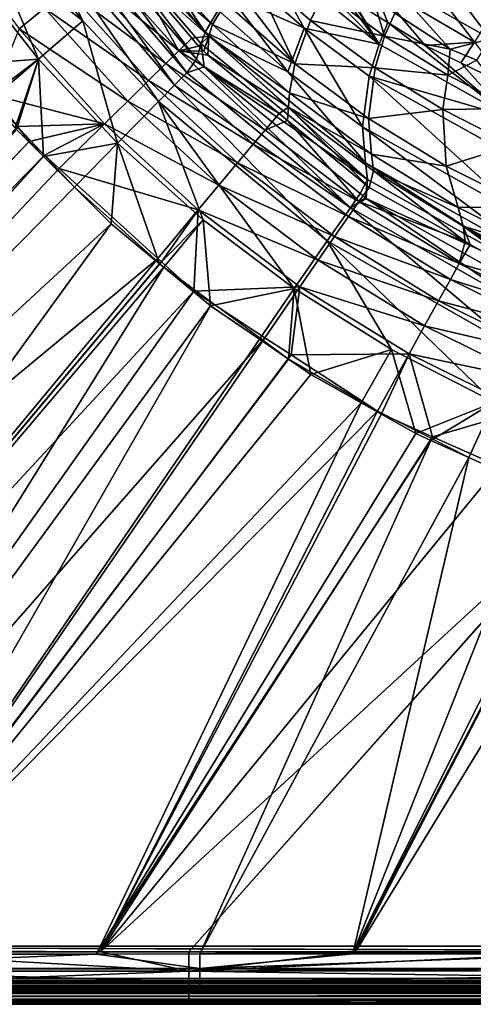
# Model space of a CAD drawing. Extents: x -1 to 160, y 0 to 70.
# Drawn here: x 14 to 21, y 0 to 15 of the extents above; entities that cross this region are included whole.
import ezdxf

# ---------------------------------------------------------------- set-up
doc = ezdxf.new("R2010")
doc.units = 0
doc.layers.get('0').update_dxf_attribs({"linetype": 'CONTINUOUS'})
doc.layers.add('PORCELANA', color=60, linetype='CONTINUOUS')

msp = doc.modelspace()

# ---------------------------------------------------------------- linework, layer by layer
at = {"color": 4}
for points in [[(22.06, 7.993, 0.181), (20.988, 8.475, 0.181), (19.572, 9.191, 0.181), (18.197, 9.998, 0.181), (16.266, 11.421, 0.181), (14.881, 12.662, 0.181), (13.594, 14.021, 0.181), (12.786, 14.988, 0.181), (12.024, 16.091, 0.181), (11.405, 17.066, 0.181), (10.635, 18.44, 0.181), (9.373, 21.592, 0.181), (8.745, 23.973, 0.181), (8.458, 25.863, 0.181), (8.169, 29.453, 0.181), (8.091, 30.428, 0.181), (7.969, 35, 0.181), (8.125, 39.576, 0.181), (8.458, 44.137, 0.181)], [(22.06, 7.993, 37.681), (20.988, 8.475, 37.681), (19.572, 9.191, 37.681), (18.197, 9.998, 37.681), (16.266, 11.421, 37.681), (14.881, 12.662, 37.681), (13.594, 14.021, 37.681), (12.786, 14.988, 37.681), (12.024, 16.091, 37.681), (11.405, 17.066, 37.681), (10.635, 18.44, 37.681), (9.373, 21.592, 37.681), (8.745, 23.973, 37.681), (8.458, 25.863, 37.681), (8.169, 29.453, 37.681), (8.091, 30.428, 37.681), (7.969, 35, 37.681), (8.125, 39.576, 37.681), (8.458, 44.137, 37.681)]]:
    msp.add_polyline3d(points, dxfattribs=at)
at = {"layer": 'PORCELANA'}
for points in [[(15.221, 17.568, 23.28), (16.903, 15.067, 30.244), (14.814, 17.499, 30.361), (15.221, 17.568, 23.28)], [(17.107, 15.404, 23.17), (16.903, 15.067, 30.244), (15.221, 17.568, 23.28), (17.107, 15.404, 23.17)], [(14.683, 17.407, 33.919), (16.77, 14.645, 37.078), (14.66, 17.106, 37.059), (14.683, 17.407, 33.919)], [(14.814, 17.499, 30.361), (16.903, 15.067, 30.244), (14.683, 17.407, 33.919), (14.814, 17.499, 30.361)], [(16.903, 15.067, 30.244), (16.845, 14.884, 33.784), (14.683, 17.407, 33.919), (16.903, 15.067, 30.244)], [(14.683, 17.407, 33.919), (16.845, 14.884, 33.784), (16.77, 14.645, 37.078), (14.683, 17.407, 33.919)], [(14.459, 16.959, 38.027), (14.66, 17.106, 37.059), (16.62, 14.437, 38.041), (14.459, 16.959, 38.027)], [(14.66, 17.106, 37.059), (16.77, 14.645, 37.078), (16.62, 14.437, 38.041), (14.66, 17.106, 37.059)], [(14.242, 16.801, 38.489), (14.459, 16.959, 38.027), (16.432, 14.245, 38.499), (14.242, 16.801, 38.489)], [(14.459, 16.959, 38.027), (16.62, 14.437, 38.041), (16.432, 14.245, 38.499), (14.459, 16.959, 38.027)], [(14.242, 16.801, 38.489), (15.011, 15.24, 38.9), (13.952, 16.591, 38.898), (14.242, 16.801, 38.489)], [(16.432, 14.245, 38.499), (16.181, 13.99, 38.905), (14.242, 16.801, 38.489), (16.432, 14.245, 38.499)], [(14.242, 16.801, 38.489), (16.181, 13.99, 38.905), (15.011, 15.24, 38.9), (14.242, 16.801, 38.489)], [(14.416, 15.435, 39.378), (12.846, 16.724, 39.629), (14.026, 15.117, 39.629), (14.416, 15.435, 39.378)], [(13.952, 16.591, 38.898), (15.011, 15.24, 38.9), (13.603, 16.339, 39.23), (13.952, 16.591, 38.898)], [(13.603, 16.339, 39.23), (14.324, 14.649, 39.469), (13.216, 16.06, 39.469), (13.603, 16.339, 39.23)], [(15.011, 15.24, 38.9), (14.324, 14.649, 39.469), (13.603, 16.339, 39.23), (15.011, 15.24, 38.9)], [(15.834, 16.208, 33.892), (17.021, 15.186, 30.305), (15.93, 16.349, 30.358), (15.834, 16.208, 33.892)], [(17.021, 15.186, 30.305), (17.222, 15.521, 23.262), (15.93, 16.349, 30.358), (17.021, 15.186, 30.305)], [(17.49, 15.957, 16.061), (17.768, 16.351, 12.52), (18.436, 15.128, 16.038), (17.49, 15.957, 16.061)], [(17.768, 16.351, 12.52), (18.024, 16.476, 10.84), (19.598, 14.881, 12.499), (17.768, 16.351, 12.52)], [(18.436, 15.128, 16.038), (17.768, 16.351, 12.52), (19.598, 14.881, 12.499), (18.436, 15.128, 16.038)], [(19.598, 14.881, 12.499), (18.024, 16.476, 10.84), (19.012, 15.682, 10.625), (19.598, 14.881, 12.499)], [(19.95, 16.393, 7.298), (21.076, 14.909, 8.682), (19.478, 15.849, 8.971), (19.95, 16.393, 7.298)], [(20.232, 16.403, 7.408), (19.769, 15.843, 9.07), (21.326, 14.963, 8.781), (20.232, 16.403, 7.408)], [(21.436, 15.506, 7.085), (21.076, 14.909, 8.682), (19.95, 16.393, 7.298), (21.436, 15.506, 7.085)], [(20.232, 16.403, 7.408), (21.326, 14.963, 8.781), (21.678, 15.574, 7.195), (20.232, 16.403, 7.408)], [(15.834, 16.208, 33.892), (15.791, 16.047, 37.099), (16.963, 15.002, 33.832), (15.834, 16.208, 33.892)], [(16.963, 15.002, 33.832), (17.021, 15.186, 30.305), (15.834, 16.208, 33.892), (16.963, 15.002, 33.832)], [(14.324, 14.649, 39.469), (13.144, 14.56, 39.657), (13.216, 16.06, 39.469), (14.324, 14.649, 39.469)], [(15.06, 15.961, 38.599), (16.498, 14.777, 38.122), (15.279, 16.14, 38.113), (15.06, 15.961, 38.599)], [(16.498, 14.777, 38.122), (15.791, 16.047, 37.099), (15.279, 16.14, 38.113), (16.498, 14.777, 38.122)], [(16.963, 15.002, 33.832), (15.791, 16.047, 37.099), (16.698, 14.973, 37.108), (16.963, 15.002, 33.832)], [(16.498, 14.777, 38.122), (16.698, 14.973, 37.108), (15.791, 16.047, 37.099), (16.498, 14.777, 38.122)], [(17.599, 16.068, 16.189), (17.385, 15.76, 19.724), (18.292, 14.575, 23.233), (17.599, 16.068, 16.189)], [(18.292, 14.575, 23.233), (18.536, 15.247, 16.166), (17.599, 16.068, 16.189), (18.292, 14.575, 23.233)], [(18.75, 15.691, 12.646), (17.599, 16.068, 16.189), (18.536, 15.247, 16.166), (18.75, 15.691, 12.646)], [(14.767, 15.722, 39.029), (16.296, 14.578, 38.605), (15.06, 15.961, 38.599), (14.767, 15.722, 39.029)], [(16.296, 14.578, 38.605), (16.498, 14.777, 38.122), (15.06, 15.961, 38.599), (16.296, 14.578, 38.605)], [(17.272, 15.646, 19.614), (17.49, 15.957, 16.061), (18.436, 15.128, 16.038), (17.272, 15.646, 19.614)], [(16.027, 14.314, 39.033), (14.767, 15.722, 39.029), (14.416, 15.435, 39.378), (16.027, 14.314, 39.033)], [(16.027, 14.314, 39.033), (16.296, 14.578, 38.605), (14.767, 15.722, 39.029), (16.027, 14.314, 39.033)], [(18.292, 14.575, 23.233), (17.385, 15.76, 19.724), (17.222, 15.521, 23.262), (18.292, 14.575, 23.233)], [(19.478, 15.849, 8.971), (19.735, 15.216, 10.462), (19.194, 15.553, 10.585), (19.478, 15.849, 8.971)], [(21.076, 14.909, 8.682), (20.315, 14.856, 10.331), (19.478, 15.849, 8.971), (21.076, 14.909, 8.682)], [(19.478, 15.849, 8.971), (20.315, 14.856, 10.331), (19.735, 15.216, 10.462), (19.478, 15.849, 8.971)], [(19.769, 15.843, 9.07), (19.841, 15.359, 10.673), (20.698, 14.801, 10.481), (19.769, 15.843, 9.07)], [(19.769, 15.843, 9.07), (20.698, 14.801, 10.481), (21.326, 14.963, 8.781), (19.769, 15.843, 9.07)], [(17.272, 15.646, 19.614), (18.186, 14.45, 23.141), (17.107, 15.404, 23.17), (17.272, 15.646, 19.614)], [(18.436, 15.128, 16.038), (18.186, 14.45, 23.141), (17.272, 15.646, 19.614), (18.436, 15.128, 16.038)], [(18.75, 15.691, 12.646), (18.536, 15.247, 16.166), (19.685, 15.002, 12.646), (18.75, 15.691, 12.646)], [(19.685, 15.002, 12.646), (19.51, 15.575, 10.747), (18.75, 15.691, 12.646), (19.685, 15.002, 12.646)], [(19.012, 15.682, 10.625), (19.173, 15.567, 10.589), (19.598, 14.881, 12.499), (19.012, 15.682, 10.625)], [(19.598, 14.881, 12.499), (19.173, 15.567, 10.589), (19.194, 15.553, 10.585), (19.598, 14.881, 12.499)], [(19.685, 15.002, 12.646), (19.841, 15.359, 10.673), (19.51, 15.575, 10.747), (19.685, 15.002, 12.646)], [(15.705, 13.996, 39.38), (14.416, 15.435, 39.378), (14.026, 15.117, 39.629), (15.705, 13.996, 39.38)], [(16.027, 14.314, 39.033), (14.416, 15.435, 39.378), (15.705, 13.996, 39.38), (16.027, 14.314, 39.033)], [(17.021, 15.186, 30.305), (18.292, 14.575, 23.233), (17.222, 15.521, 23.262), (17.021, 15.186, 30.305)], [(19.598, 14.881, 12.499), (19.194, 15.553, 10.585), (19.735, 15.216, 10.462), (19.598, 14.881, 12.499)], [(18.186, 14.45, 23.141), (16.903, 15.067, 30.244), (17.107, 15.404, 23.17), (18.186, 14.45, 23.141)], [(19.685, 15.002, 12.646), (20.698, 14.801, 10.481), (19.841, 15.359, 10.673), (19.685, 15.002, 12.646)], [(15.348, 13.644, 39.63), (14.026, 15.117, 39.629), (13.606, 14.096, 39.827), (15.348, 13.644, 39.63)], [(15.705, 13.996, 39.38), (14.026, 15.117, 39.629), (15.348, 13.644, 39.63), (15.705, 13.996, 39.38)], [(15.011, 15.24, 38.9), (15.548, 13.343, 39.471), (14.324, 14.649, 39.469), (15.011, 15.24, 38.9)], [(16.181, 13.99, 38.905), (15.548, 13.343, 39.471), (15.011, 15.24, 38.9), (16.181, 13.99, 38.905)], [(16.963, 15.002, 33.832), (18.21, 14.125, 30.267), (17.021, 15.186, 30.305), (16.963, 15.002, 33.832)], [(18.21, 14.125, 30.267), (18.292, 14.575, 23.233), (17.021, 15.186, 30.305), (18.21, 14.125, 30.267)], [(18.436, 15.128, 16.038), (19.34, 13.596, 23.13), (18.186, 14.45, 23.141), (18.436, 15.128, 16.038)], [(18.292, 14.575, 23.233), (19.536, 14.51, 16.164), (18.536, 15.247, 16.166), (18.292, 14.575, 23.233)], [(19.445, 14.384, 16.035), (19.34, 13.596, 23.13), (18.436, 15.128, 16.038), (19.445, 14.384, 16.035)], [(18.436, 15.128, 16.038), (19.598, 14.881, 12.499), (19.445, 14.384, 16.035), (18.436, 15.128, 16.038)], [(19.685, 15.002, 12.646), (18.536, 15.247, 16.166), (19.536, 14.51, 16.164), (19.685, 15.002, 12.646)], [(19.598, 14.881, 12.499), (19.735, 15.216, 10.462), (21.615, 13.751, 12.561), (19.598, 14.881, 12.499)], [(21.615, 13.751, 12.561), (19.735, 15.216, 10.462), (20.315, 14.856, 10.331), (21.615, 13.751, 12.561)], [(16.498, 14.777, 38.122), (16.802, 14.849, 37.109), (16.698, 14.973, 37.108), (16.498, 14.777, 38.122)], [(16.963, 15.002, 33.832), (16.698, 14.973, 37.108), (16.802, 14.849, 37.109), (16.963, 15.002, 33.832)], [(16.802, 14.849, 37.109), (16.885, 14.768, 37.11), (16.963, 15.002, 33.832), (16.802, 14.849, 37.109)], [(16.903, 15.067, 30.244), (19.418, 12.78, 33.706), (16.845, 14.884, 33.784), (16.903, 15.067, 30.244)], [(16.963, 15.002, 33.832), (16.885, 14.768, 37.11), (16.944, 14.71, 37.11), (16.963, 15.002, 33.832)], [(19.388, 13.039, 30.182), (19.418, 12.78, 33.706), (16.903, 15.067, 30.244), (19.388, 13.039, 30.182)], [(18.186, 14.45, 23.141), (19.388, 13.039, 30.182), (16.903, 15.067, 30.244), (18.186, 14.45, 23.141)], [(16.963, 15.002, 33.832), (16.944, 14.71, 37.11), (18.194, 13.901, 33.786), (16.963, 15.002, 33.832)], [(18.194, 13.901, 33.786), (18.21, 14.125, 30.267), (16.963, 15.002, 33.832), (18.194, 13.901, 33.786)], [(19.685, 15.002, 12.646), (19.536, 14.51, 16.164), (20.666, 14.399, 12.668), (19.685, 15.002, 12.646)], [(20.666, 14.399, 12.668), (20.698, 14.801, 10.481), (19.685, 15.002, 12.646), (20.666, 14.399, 12.668)], [(20.698, 14.801, 10.481), (21.115, 14.63, 10.395), (21.326, 14.963, 8.781), (20.698, 14.801, 10.481)], [(16.885, 14.768, 37.11), (16.802, 14.849, 37.109), (16.498, 14.777, 38.122), (16.885, 14.768, 37.11)], [(16.77, 14.645, 37.078), (16.845, 14.884, 33.784), (16.892, 14.527, 37.079), (16.77, 14.645, 37.078)], [(16.892, 14.527, 37.079), (16.845, 14.884, 33.784), (19.418, 12.78, 33.706), (16.892, 14.527, 37.079)], [(19.445, 14.384, 16.035), (19.598, 14.881, 12.499), (21.615, 13.751, 12.561), (19.445, 14.384, 16.035)], [(21.076, 14.909, 8.682), (20.866, 14.589, 10.219), (20.315, 14.856, 10.331), (21.076, 14.909, 8.682)], [(20.315, 14.856, 10.331), (20.866, 14.589, 10.219), (21.615, 13.751, 12.561), (20.315, 14.856, 10.331)], [(20.666, 14.399, 12.668), (21.115, 14.63, 10.395), (20.698, 14.801, 10.481), (20.666, 14.399, 12.668)], [(21.576, 14.245, 10.074), (20.866, 14.589, 10.219), (21.076, 14.909, 8.682), (21.576, 14.245, 10.074)], [(14.324, 14.649, 39.469), (13.555, 14.068, 39.657), (13.144, 14.56, 39.657), (14.324, 14.649, 39.469)], [(13.594, 14.021, 39.657), (13.555, 14.068, 39.657), (14.324, 14.649, 39.469), (13.594, 14.021, 39.657)], [(13.963, 13.58, 39.656), (13.594, 14.021, 39.657), (14.324, 14.649, 39.469), (13.963, 13.58, 39.656)], [(14.324, 14.649, 39.469), (13.983, 13.556, 39.656), (13.963, 13.58, 39.656), (14.324, 14.649, 39.469)], [(14.324, 14.649, 39.469), (14.401, 13.139, 39.657), (13.983, 13.556, 39.656), (14.324, 14.649, 39.469)], [(15.548, 13.343, 39.471), (14.401, 13.139, 39.657), (14.324, 14.649, 39.469), (15.548, 13.343, 39.471)], [(16.296, 14.578, 38.605), (17.833, 13.545, 38.132), (16.498, 14.777, 38.122), (16.296, 14.578, 38.605)], [(17.833, 13.545, 38.132), (18.049, 13.804, 37.121), (16.498, 14.777, 38.122), (17.833, 13.545, 38.132)], [(16.498, 14.777, 38.122), (18.049, 13.804, 37.121), (16.944, 14.71, 37.11), (16.498, 14.777, 38.122)], [(16.498, 14.777, 38.122), (16.944, 14.71, 37.11), (16.885, 14.768, 37.11), (16.498, 14.777, 38.122)], [(18.194, 13.901, 33.786), (16.944, 14.71, 37.11), (18.049, 13.804, 37.121), (18.194, 13.901, 33.786)], [(16.027, 14.314, 39.033), (17.65, 13.328, 38.613), (16.296, 14.578, 38.605), (16.027, 14.314, 39.033)], [(17.65, 13.328, 38.613), (17.833, 13.545, 38.132), (16.296, 14.578, 38.605), (17.65, 13.328, 38.613)], [(16.62, 14.437, 38.041), (16.77, 14.645, 37.078), (16.892, 14.527, 37.079), (16.62, 14.437, 38.041)], [(16.62, 14.437, 38.041), (16.892, 14.527, 37.079), (19.154, 12.345, 38.058), (16.62, 14.437, 38.041)], [(16.892, 14.527, 37.079), (19.418, 12.78, 33.706), (19.307, 12.563, 37.102), (16.892, 14.527, 37.079)], [(19.154, 12.345, 38.058), (16.892, 14.527, 37.079), (19.307, 12.563, 37.102), (19.154, 12.345, 38.058)], [(18.21, 14.125, 30.267), (19.435, 13.729, 23.223), (18.292, 14.575, 23.233), (18.21, 14.125, 30.267)], [(19.435, 13.729, 23.223), (19.536, 14.51, 16.164), (18.292, 14.575, 23.233), (19.435, 13.729, 23.223)], [(19.435, 13.729, 23.223), (20.585, 13.865, 16.181), (19.536, 14.51, 16.164), (19.435, 13.729, 23.223)], [(20.666, 14.399, 12.668), (19.536, 14.51, 16.164), (20.585, 13.865, 16.181), (20.666, 14.399, 12.668)], [(21.682, 13.884, 12.709), (21.115, 14.63, 10.395), (20.666, 14.399, 12.668), (21.682, 13.884, 12.709)], [(21.615, 13.751, 12.561), (20.866, 14.589, 10.219), (21.576, 14.245, 10.074), (21.615, 13.751, 12.561)], [(16.432, 14.245, 38.499), (16.62, 14.437, 38.041), (19.154, 12.345, 38.058), (16.432, 14.245, 38.499)], [(19.34, 13.596, 23.13), (19.388, 13.039, 30.182), (18.186, 14.45, 23.141), (19.34, 13.596, 23.13)], [(19.445, 14.384, 16.035), (21.811, 12.217, 23.161), (19.34, 13.596, 23.13), (19.445, 14.384, 16.035)], [(21.603, 13.179, 16.088), (21.811, 12.217, 23.161), (19.445, 14.384, 16.035), (21.603, 13.179, 16.088)], [(19.445, 14.384, 16.035), (21.615, 13.751, 12.561), (21.603, 13.179, 16.088), (19.445, 14.384, 16.035)], [(20.666, 14.399, 12.668), (20.585, 13.865, 16.181), (21.682, 13.884, 12.709), (20.666, 14.399, 12.668)], [(17.408, 13.04, 39.039), (16.027, 14.314, 39.033), (15.705, 13.996, 39.38), (17.408, 13.04, 39.039)], [(17.408, 13.04, 39.039), (17.65, 13.328, 38.613), (16.027, 14.314, 39.033), (17.408, 13.04, 39.039)], [(18.797, 11.831, 38.915), (16.181, 13.99, 38.905), (16.432, 14.245, 38.499), (18.797, 11.831, 38.915)], [(16.432, 14.245, 38.499), (19.154, 12.345, 38.058), (18.797, 11.831, 38.915), (16.432, 14.245, 38.499)], [(15.348, 13.644, 39.63), (13.606, 14.096, 39.827), (13.997, 13.602, 39.827), (15.348, 13.644, 39.63)], [(18.194, 13.901, 33.786), (19.484, 13.176, 30.243), (18.21, 14.125, 30.267), (18.194, 13.901, 33.786)], [(19.484, 13.176, 30.243), (19.435, 13.729, 23.223), (18.21, 14.125, 30.267), (19.484, 13.176, 30.243)], [(17.118, 12.694, 39.385), (15.705, 13.996, 39.38), (15.348, 13.644, 39.63), (17.118, 12.694, 39.385)], [(16.181, 13.99, 38.905), (16.872, 12.156, 39.474), (15.548, 13.343, 39.471), (16.181, 13.99, 38.905)], [(17.408, 13.04, 39.039), (15.705, 13.996, 39.38), (17.118, 12.694, 39.385), (17.408, 13.04, 39.039)], [(18.797, 11.831, 38.915), (18.286, 11.091, 39.477), (16.181, 13.99, 38.905), (18.797, 11.831, 38.915)], [(18.286, 11.091, 39.477), (16.872, 12.156, 39.474), (16.181, 13.99, 38.905), (18.286, 11.091, 39.477)], [(18.194, 13.901, 33.786), (18.049, 13.804, 37.121), (18.182, 13.695, 37.123), (18.194, 13.901, 33.786)], [(19.446, 12.66, 37.135), (18.194, 13.901, 33.786), (18.182, 13.695, 37.123), (19.446, 12.66, 37.135)], [(19.446, 12.66, 37.135), (19.514, 12.917, 33.755), (18.194, 13.901, 33.786), (19.446, 12.66, 37.135)], [(19.514, 12.917, 33.755), (19.484, 13.176, 30.243), (18.194, 13.901, 33.786), (19.514, 12.917, 33.755)], [(17.833, 13.545, 38.132), (18.182, 13.695, 37.123), (18.049, 13.804, 37.121), (17.833, 13.545, 38.132)], [(20.637, 12.989, 23.23), (20.585, 13.865, 16.181), (19.435, 13.729, 23.223), (20.637, 12.989, 23.23)], [(21.682, 13.884, 12.709), (20.585, 13.865, 16.181), (21.673, 13.316, 16.218), (21.682, 13.884, 12.709)], [(20.637, 12.989, 23.23), (21.673, 13.316, 16.218), (20.585, 13.865, 16.181), (20.637, 12.989, 23.23)], [(2.201, 0.831, 39.992), (14.179, 13.372, 39.826), (13.997, 13.602, 39.827), (2.201, 0.831, 39.992)], [(13.997, 13.602, 39.827), (14.179, 13.372, 39.826), (15.348, 13.644, 39.63), (13.997, 13.602, 39.827)], [(15.348, 13.644, 39.63), (14.179, 13.372, 39.826), (14.415, 13.157, 39.827), (15.348, 13.644, 39.63)], [(15.348, 13.644, 39.63), (14.415, 13.157, 39.827), (14.642, 12.95, 39.827), (15.348, 13.644, 39.63)], [(16.798, 12.311, 39.634), (15.348, 13.644, 39.63), (14.642, 12.95, 39.827), (16.798, 12.311, 39.634)], [(17.118, 12.694, 39.385), (15.348, 13.644, 39.63), (16.798, 12.311, 39.634), (17.118, 12.694, 39.385)], [(19.283, 12.443, 38.142), (18.182, 13.695, 37.123), (17.833, 13.545, 38.132), (19.283, 12.443, 38.142)], [(19.283, 12.443, 38.142), (19.446, 12.66, 37.135), (18.182, 13.695, 37.123), (19.283, 12.443, 38.142)], [(21.811, 12.217, 23.161), (22.146, 11.498, 30.177), (19.34, 13.596, 23.13), (21.811, 12.217, 23.161)], [(19.34, 13.596, 23.13), (22.146, 11.498, 30.177), (19.388, 13.039, 30.182), (19.34, 13.596, 23.13)], [(19.484, 13.176, 30.243), (20.637, 12.989, 23.23), (19.435, 13.729, 23.223), (19.484, 13.176, 30.243)], [(3.216, 0.776, 39.821), (13.983, 13.556, 39.656), (14.401, 13.139, 39.657), (3.216, 0.776, 39.821)], [(17.65, 13.328, 38.613), (19.283, 12.443, 38.142), (17.833, 13.545, 38.132), (17.65, 13.328, 38.613)], [(2.303, 0.808, 39.991), (14.179, 13.372, 39.826), (2.201, 0.831, 39.992), (2.303, 0.808, 39.991)], [(2.303, 0.808, 39.991), (14.415, 13.157, 39.827), (14.179, 13.372, 39.826), (2.303, 0.808, 39.991)], [(15.548, 13.343, 39.471), (14.881, 12.662, 39.658), (14.401, 13.139, 39.657), (15.548, 13.343, 39.471)], [(15.45, 12.095, 39.659), (14.881, 12.662, 39.658), (15.548, 13.343, 39.471), (15.45, 12.095, 39.659)], [(15.548, 13.343, 39.471), (16.199, 11.477, 39.661), (15.45, 12.095, 39.659), (15.548, 13.343, 39.471)], [(16.872, 12.156, 39.474), (16.199, 11.477, 39.661), (15.548, 13.343, 39.471), (16.872, 12.156, 39.474)], [(17.408, 13.04, 39.039), (19.123, 12.21, 38.621), (17.65, 13.328, 38.613), (17.408, 13.04, 39.039)], [(19.123, 12.21, 38.621), (19.283, 12.443, 38.142), (17.65, 13.328, 38.613), (19.123, 12.21, 38.621)], [(21.884, 12.362, 23.255), (21.673, 13.316, 16.218), (20.637, 12.989, 23.23), (21.884, 12.362, 23.255)], [(3.211, 0.808, 39.991), (14.415, 13.157, 39.827), (2.303, 0.808, 39.991), (3.211, 0.808, 39.991)], [(3.211, 0.808, 39.991), (14.642, 12.95, 39.827), (14.415, 13.157, 39.827), (3.211, 0.808, 39.991)], [(3.216, 0.776, 39.821), (14.401, 13.139, 39.657), (14.881, 12.662, 39.658), (3.216, 0.776, 39.821)], [(19.514, 12.917, 33.755), (20.825, 12.348, 30.234), (19.484, 13.176, 30.243), (19.514, 12.917, 33.755)], [(20.825, 12.348, 30.234), (20.637, 12.989, 23.23), (19.484, 13.176, 30.243), (20.825, 12.348, 30.234)], [(17.408, 13.04, 39.039), (17.118, 12.694, 39.385), (18.91, 11.9, 39.045), (17.408, 13.04, 39.039)], [(18.91, 11.9, 39.045), (19.123, 12.21, 38.621), (17.408, 13.04, 39.039), (18.91, 11.9, 39.045)], [(22.146, 11.498, 30.177), (22.275, 11.183, 33.687), (19.388, 13.039, 30.182), (22.146, 11.498, 30.177)], [(19.388, 13.039, 30.182), (22.275, 11.183, 33.687), (19.418, 12.78, 33.706), (19.388, 13.039, 30.182)], [(20.825, 12.348, 30.234), (21.884, 12.362, 23.255), (20.637, 12.989, 23.23), (20.825, 12.348, 30.234)], [(3.211, 0.808, 39.991), (16.17, 11.559, 39.831), (14.642, 12.95, 39.827), (3.211, 0.808, 39.991)], [(16.798, 12.311, 39.634), (14.642, 12.95, 39.827), (16.17, 11.559, 39.831), (16.798, 12.311, 39.634)], [(20.931, 11.82, 37.147), (19.514, 12.917, 33.755), (19.446, 12.66, 37.135), (20.931, 11.82, 37.147)], [(20.931, 11.82, 37.147), (20.903, 12.059, 33.739), (19.514, 12.917, 33.755), (20.931, 11.82, 37.147)], [(20.903, 12.059, 33.739), (20.825, 12.348, 30.234), (19.514, 12.917, 33.755), (20.903, 12.059, 33.739)], [(17.118, 12.694, 39.385), (16.798, 12.311, 39.634), (18.655, 11.53, 39.389), (17.118, 12.694, 39.385)], [(18.91, 11.9, 39.045), (17.118, 12.694, 39.385), (18.655, 11.53, 39.389), (18.91, 11.9, 39.045)], [(19.418, 12.78, 33.706), (19.387, 12.498, 37.103), (19.307, 12.563, 37.102), (19.418, 12.78, 33.706)], [(19.418, 12.78, 33.706), (19.4, 12.487, 37.103), (19.387, 12.498, 37.103), (19.418, 12.78, 33.706)], [(22.275, 11.183, 33.687), (19.4, 12.487, 37.103), (19.418, 12.78, 33.706), (22.275, 11.183, 33.687)], [(15.45, 12.095, 39.659), (3.216, 0.776, 39.821), (14.881, 12.662, 39.658), (15.45, 12.095, 39.659)], [(19.154, 12.345, 38.058), (19.307, 12.563, 37.102), (19.387, 12.498, 37.103), (19.154, 12.345, 38.058)], [(20.931, 11.82, 37.147), (19.446, 12.66, 37.135), (19.283, 12.443, 38.142), (20.931, 11.82, 37.147)], [(19.123, 12.21, 38.621), (20.841, 11.479, 38.151), (19.283, 12.443, 38.142), (19.123, 12.21, 38.621)], [(19.387, 12.498, 37.103), (19.4, 12.487, 37.103), (19.154, 12.345, 38.058), (19.387, 12.498, 37.103)], [(19.154, 12.345, 38.058), (19.4, 12.487, 37.103), (22.021, 10.707, 38.074), (19.154, 12.345, 38.058)], [(20.841, 11.479, 38.151), (20.931, 11.82, 37.147), (19.283, 12.443, 38.142), (20.841, 11.479, 38.151)], [(22.275, 11.183, 33.687), (22.137, 10.951, 37.124), (19.4, 12.487, 37.103), (22.275, 11.183, 33.687)], [(19.4, 12.487, 37.103), (22.137, 10.951, 37.124), (22.021, 10.707, 38.074), (19.4, 12.487, 37.103)], [(22.217, 11.648, 30.239), (21.884, 12.362, 23.255), (20.825, 12.348, 30.234), (22.217, 11.648, 30.239)], [(16.17, 11.559, 39.831), (16.227, 11.507, 39.831), (16.798, 12.311, 39.634), (16.17, 11.559, 39.831)], [(16.798, 12.311, 39.634), (16.227, 11.507, 39.831), (16.728, 11.05, 39.832), (16.798, 12.311, 39.634)], [(16.798, 12.311, 39.634), (16.728, 11.05, 39.832), (18.373, 11.12, 39.637), (16.798, 12.311, 39.634)], [(18.655, 11.53, 39.389), (16.798, 12.311, 39.634), (18.373, 11.12, 39.637), (18.655, 11.53, 39.389)], [(18.797, 11.831, 38.915), (19.154, 12.345, 38.058), (21.759, 10.142, 38.925), (18.797, 11.831, 38.915)], [(18.91, 11.9, 39.045), (20.703, 11.231, 38.628), (19.123, 12.21, 38.621), (18.91, 11.9, 39.045)], [(20.703, 11.231, 38.628), (20.841, 11.479, 38.151), (19.123, 12.21, 38.621), (20.703, 11.231, 38.628)], [(19.154, 12.345, 38.058), (22.021, 10.707, 38.074), (21.759, 10.142, 38.925), (19.154, 12.345, 38.058)], [(20.903, 12.059, 33.739), (22.217, 11.648, 30.239), (20.825, 12.348, 30.234), (20.903, 12.059, 33.739)], [(15.45, 12.095, 39.659), (7.235, 0.777, 39.82), (3.216, 0.776, 39.821), (15.45, 12.095, 39.659)], [(16.199, 11.477, 39.661), (7.235, 0.777, 39.82), (15.45, 12.095, 39.659), (16.199, 11.477, 39.661)], [(16.872, 12.156, 39.474), (16.266, 11.421, 39.661), (16.199, 11.477, 39.661), (16.872, 12.156, 39.474)], [(16.988, 10.826, 39.663), (16.266, 11.421, 39.661), (16.872, 12.156, 39.474), (16.988, 10.826, 39.663)], [(18.286, 11.091, 39.477), (16.988, 10.826, 39.663), (16.872, 12.156, 39.474), (18.286, 11.091, 39.477)], [(22.27, 11.063, 37.158), (22.346, 11.334, 33.738), (20.903, 12.059, 33.739), (22.27, 11.063, 37.158)], [(22.27, 11.063, 37.158), (20.903, 12.059, 33.739), (21.008, 11.776, 37.148), (22.27, 11.063, 37.158)], [(21.008, 11.776, 37.148), (20.903, 12.059, 33.739), (20.931, 11.82, 37.147), (21.008, 11.776, 37.148)], [(22.346, 11.334, 33.738), (22.217, 11.648, 30.239), (20.903, 12.059, 33.739), (22.346, 11.334, 33.738)], [(19.791, 10.147, 39.481), (18.286, 11.091, 39.477), (18.797, 11.831, 38.915), (19.791, 10.147, 39.481)], [(18.91, 11.9, 39.045), (18.655, 11.53, 39.389), (20.521, 10.904, 39.05), (18.91, 11.9, 39.045)], [(18.797, 11.831, 38.915), (21.383, 9.331, 39.484), (19.791, 10.147, 39.481), (18.797, 11.831, 38.915)], [(18.797, 11.831, 38.915), (21.759, 10.142, 38.925), (21.383, 9.331, 39.484), (18.797, 11.831, 38.915)], [(20.521, 10.904, 39.05), (20.703, 11.231, 38.628), (18.91, 11.9, 39.045), (20.521, 10.904, 39.05)], [(20.841, 11.479, 38.151), (21.008, 11.776, 37.148), (20.931, 11.82, 37.147), (20.841, 11.479, 38.151)], [(22.27, 11.063, 37.158), (21.008, 11.776, 37.148), (20.841, 11.479, 38.151), (22.27, 11.063, 37.158)], [(7.264, 0.81, 39.989), (16.17, 11.559, 39.831), (3.211, 0.808, 39.991), (7.264, 0.81, 39.989)], [(7.235, 0.777, 39.82), (16.199, 11.477, 39.661), (16.266, 11.421, 39.661), (7.235, 0.777, 39.82)], [(7.264, 0.81, 39.989), (16.227, 11.507, 39.831), (16.17, 11.559, 39.831), (7.264, 0.81, 39.989)], [(7.264, 0.81, 39.989), (16.728, 11.05, 39.832), (16.227, 11.507, 39.831), (7.264, 0.81, 39.989)], [(18.655, 11.53, 39.389), (18.373, 11.12, 39.637), (20.303, 10.512, 39.393), (18.655, 11.53, 39.389)], [(20.521, 10.904, 39.05), (18.655, 11.53, 39.389), (20.303, 10.512, 39.393), (20.521, 10.904, 39.05)], [(20.703, 11.231, 38.628), (22.474, 10.673, 38.16), (20.841, 11.479, 38.151), (20.703, 11.231, 38.628)], [(22.474, 10.673, 38.16), (22.27, 11.063, 37.158), (20.841, 11.479, 38.151), (22.474, 10.673, 38.16)], [(7.235, 0.777, 39.82), (16.266, 11.421, 39.661), (9.645, 0.778, 39.819), (7.235, 0.777, 39.82)], [(9.645, 0.778, 39.819), (16.266, 11.421, 39.661), (16.988, 10.826, 39.663), (9.645, 0.778, 39.819)], [(20.521, 10.904, 39.05), (22.36, 10.414, 38.635), (20.703, 11.231, 38.628), (20.521, 10.904, 39.05)], [(22.36, 10.414, 38.635), (22.474, 10.673, 38.16), (20.703, 11.231, 38.628), (22.36, 10.414, 38.635)], [(9.475, 0.811, 39.988), (16.728, 11.05, 39.832), (7.264, 0.81, 39.989), (9.475, 0.811, 39.988)], [(9.475, 0.811, 39.988), (17.829, 10.33, 39.835), (16.728, 11.05, 39.832), (9.475, 0.811, 39.988)], [(16.728, 11.05, 39.832), (17.829, 10.33, 39.835), (18.373, 11.12, 39.637), (16.728, 11.05, 39.832)], [(17.745, 10.308, 39.665), (16.988, 10.826, 39.663), (18.286, 11.091, 39.477), (17.745, 10.308, 39.665)], [(18.197, 9.998, 39.666), (17.745, 10.308, 39.665), (18.286, 11.091, 39.477), (18.197, 9.998, 39.666)], [(18.373, 11.12, 39.637), (17.829, 10.33, 39.835), (18.238, 10.063, 39.836), (18.373, 11.12, 39.637)], [(18.197, 9.998, 39.666), (18.286, 11.091, 39.477), (18.542, 9.762, 39.667), (18.197, 9.998, 39.666)], [(18.373, 11.12, 39.637), (18.238, 10.063, 39.836), (20.063, 10.078, 39.641), (18.373, 11.12, 39.637)], [(19.791, 10.147, 39.481), (18.542, 9.762, 39.667), (18.286, 11.091, 39.477), (19.791, 10.147, 39.481)], [(20.303, 10.512, 39.393), (18.373, 11.12, 39.637), (20.063, 10.078, 39.641), (20.303, 10.512, 39.393)], [(20.521, 10.904, 39.05), (20.303, 10.512, 39.393), (22.21, 10.071, 39.056), (20.521, 10.904, 39.05)], [(22.21, 10.071, 39.056), (22.36, 10.414, 38.635), (20.521, 10.904, 39.05), (22.21, 10.071, 39.056)], [(9.645, 0.778, 39.819), (16.988, 10.826, 39.663), (11.236, 0.778, 39.818), (9.645, 0.778, 39.819)], [(11.236, 0.778, 39.818), (16.988, 10.826, 39.663), (17.745, 10.308, 39.665), (11.236, 0.778, 39.818)], [(20.303, 10.512, 39.393), (20.063, 10.078, 39.641), (22.032, 9.662, 39.398), (20.303, 10.512, 39.393)], [(22.21, 10.071, 39.056), (20.303, 10.512, 39.393), (22.032, 9.662, 39.398), (22.21, 10.071, 39.056)], [(11.287, 0.812, 39.987), (17.829, 10.33, 39.835), (9.475, 0.811, 39.988), (11.287, 0.812, 39.987)], [(11.236, 0.778, 39.818), (17.745, 10.308, 39.665), (18.197, 9.998, 39.666), (11.236, 0.778, 39.818)], [(11.287, 0.812, 39.987), (18.238, 10.063, 39.836), (17.829, 10.33, 39.835), (11.287, 0.812, 39.987)], [(20.063, 10.078, 39.641), (18.238, 10.063, 39.836), (19.572, 9.191, 39.839), (20.063, 10.078, 39.641)], [(19.32, 9.323, 39.669), (18.542, 9.762, 39.667), (19.791, 10.147, 39.481), (19.32, 9.323, 39.669)], [(19.791, 10.147, 39.481), (20.169, 8.844, 39.671), (19.32, 9.323, 39.669), (19.791, 10.147, 39.481)], [(20.063, 10.078, 39.641), (19.572, 9.191, 39.839), (19.638, 9.148, 39.84), (20.063, 10.078, 39.641)], [(20.428, 8.795, 39.842), (20.063, 10.078, 39.641), (19.638, 9.148, 39.84), (20.428, 8.795, 39.842)], [(19.791, 10.147, 39.481), (21.383, 9.331, 39.484), (20.169, 8.844, 39.671), (19.791, 10.147, 39.481)], [(20.428, 8.795, 39.842), (21.834, 9.209, 39.645), (20.063, 10.078, 39.641), (20.428, 8.795, 39.842)], [(22.032, 9.662, 39.398), (20.063, 10.078, 39.641), (21.834, 9.209, 39.645), (22.032, 9.662, 39.398)], [(18.197, 9.998, 39.666), (18.542, 9.762, 39.667), (11.236, 0.778, 39.818), (18.197, 9.998, 39.666)], [(11.287, 0.812, 39.987), (19.572, 9.191, 39.839), (18.238, 10.063, 39.836), (11.287, 0.812, 39.987)], [(11.236, 0.778, 39.818), (18.542, 9.762, 39.667), (19.32, 9.323, 39.669), (11.236, 0.778, 39.818)], [(11.236, 0.778, 39.818), (19.32, 9.323, 39.669), (15.222, 0.779, 39.817), (11.236, 0.778, 39.818)], [(15.222, 0.779, 39.817), (19.32, 9.323, 39.669), (20.169, 8.844, 39.671), (15.222, 0.779, 39.817)], [(21.383, 9.331, 39.484), (20.401, 8.739, 39.672), (20.169, 8.844, 39.671), (21.383, 9.331, 39.484)], [(21.383, 9.331, 39.484), (20.988, 8.475, 39.673), (20.401, 8.739, 39.672), (21.383, 9.331, 39.484)], [(22.06, 7.993, 39.676), (20.988, 8.475, 39.673), (21.383, 9.331, 39.484), (22.06, 7.993, 39.676)], [(15.282, 0.814, 39.986), (19.572, 9.191, 39.839), (11.287, 0.812, 39.987), (15.282, 0.814, 39.986)], [(15.282, 0.814, 39.986), (19.638, 9.148, 39.84), (19.572, 9.191, 39.839), (15.282, 0.814, 39.986)], [(21.456, 8.338, 39.844), (21.834, 9.209, 39.645), (20.428, 8.795, 39.842), (21.456, 8.338, 39.844)], [(20.428, 8.795, 39.842), (19.638, 9.148, 39.84), (15.282, 0.814, 39.986), (20.428, 8.795, 39.842)], [(15.222, 0.779, 39.817), (20.169, 8.844, 39.671), (20.401, 8.739, 39.672), (15.222, 0.779, 39.817)], [(20.401, 8.739, 39.672), (16.821, 0.78, 39.817), (15.222, 0.779, 39.817), (20.401, 8.739, 39.672)], [(15.282, 0.814, 39.986), (21.456, 8.338, 39.844), (20.428, 8.795, 39.842), (15.282, 0.814, 39.986)], [(20.988, 8.475, 39.673), (16.821, 0.78, 39.817), (20.401, 8.739, 39.672), (20.988, 8.475, 39.673)], [(20.988, 8.475, 39.673), (19.191, 0.78, 39.816), (16.821, 0.78, 39.817), (20.988, 8.475, 39.673)], [(22.06, 7.993, 39.676), (19.191, 0.78, 39.816), (20.988, 8.475, 39.673), (22.06, 7.993, 39.676)], [(15.282, 0.814, 39.986), (22.803, 7.737, 39.848), (21.456, 8.338, 39.844), (15.282, 0.814, 39.986)], [(22.06, 7.993, 39.676), (22.706, 7.77, 39.678), (19.191, 0.78, 39.816), (22.06, 7.993, 39.676)], [(16.65, 0.815, 39.985), (22.803, 7.737, 39.848), (15.282, 0.814, 39.986), (16.65, 0.815, 39.985)], [(16.65, 0.815, 39.985), (22.815, 7.734, 39.848), (22.803, 7.737, 39.848), (16.65, 0.815, 39.985)], [(19.235, 0.815, 39.984), (22.815, 7.734, 39.848), (16.65, 0.815, 39.985), (19.235, 0.815, 39.984)], [(19.191, 0.78, 39.816), (22.706, 7.77, 39.678), (22.812, 7.733, 39.678), (19.191, 0.78, 39.816)], [(19.191, 0.78, 39.816), (22.812, 7.733, 39.678), (23.145, 0.781, 39.815), (19.191, 0.78, 39.816)], [(19.235, 0.815, 39.984), (23.37, 7.587, 39.849), (22.815, 7.734, 39.848), (19.235, 0.815, 39.984)], [(23.169, 0.816, 39.983), (23.37, 7.587, 39.849), (19.235, 0.815, 39.984), (23.169, 0.816, 39.983)], [(157.53, 0.37, 37.17), (3.839, 0.849, 37.17), (2.47, 0.37, 37.17), (157.53, 0.37, 37.17)], [(157.5, 0.4, 37), (2.766, 0.561, 37), (3.839, 0.849, 37), (157.5, 0.4, 37)], [(157.5, 0.4, 37), (3.839, 0.849, 37), (4.227, 0.9, 37), (157.5, 0.4, 37)], [(157.53, 0.37, 37.17), (4.227, 0.9, 37.17), (3.839, 0.849, 37.17), (157.53, 0.37, 37.17)], [(4.227, 0.9, 37), (156.319, 0.9, 37), (157.5, 0.4, 37), (4.227, 0.9, 37)], [(156.319, 0.9, 37), (4.227, 0.9, 37), (156.319, 0.9, 37.17), (156.319, 0.9, 37)], [(156.319, 0.9, 37.17), (4.227, 0.9, 37), (4.227, 0.9, 37.17), (156.319, 0.9, 37.17)], [(157.53, 0.37, 37.17), (156.319, 0.9, 37.17), (4.227, 0.9, 37.17), (157.53, 0.37, 37.17)], [(11.287, 0.812, 39.987), (9.475, 0.514, 39.935), (16.65, 0.516, 39.933), (11.287, 0.812, 39.987)], [(11.236, 0.778, 39.818), (15.222, 0.779, 39.817), (9.645, 0.556, 39.778), (11.236, 0.778, 39.818)], [(9.645, 0.556, 39.778), (15.222, 0.779, 39.817), (16.821, 0.557, 39.777), (9.645, 0.556, 39.778)], [(16.65, 0.516, 39.933), (15.282, 0.814, 39.986), (11.287, 0.812, 39.987), (16.65, 0.516, 39.933)], [(15.222, 0.779, 39.817), (16.821, 0.78, 39.817), (16.821, 0.557, 39.777), (15.222, 0.779, 39.817)], [(16.65, 0.516, 39.933), (16.65, 0.815, 39.985), (15.282, 0.814, 39.986), (16.65, 0.516, 39.933)], [(31, 0.594, 39.955), (23.169, 0.816, 39.983), (16.65, 0.516, 39.933), (31, 0.594, 39.955)], [(16.65, 0.516, 39.933), (23.169, 0.816, 39.983), (19.235, 0.815, 39.984), (16.65, 0.516, 39.933)], [(19.235, 0.815, 39.984), (16.65, 0.815, 39.985), (16.65, 0.516, 39.933), (19.235, 0.815, 39.984)], [(16.821, 0.557, 39.777), (19.191, 0.78, 39.816), (23.145, 0.781, 39.815), (16.821, 0.557, 39.777)], [(16.821, 0.557, 39.777), (23.145, 0.781, 39.815), (31, 0.559, 39.772), (16.821, 0.557, 39.777)], [(16.821, 0.78, 39.817), (19.191, 0.78, 39.816), (16.821, 0.557, 39.777), (16.821, 0.78, 39.817)], [(2.3, 0.4, 37), (2.766, 0.561, 37), (157.5, 0.4, 37), (2.3, 0.4, 37)], [(16.65, 0.516, 39.933), (9.475, 0.514, 39.935), (9.475, 0.239, 39.758), (16.65, 0.516, 39.933)], [(16.65, 0.516, 39.933), (9.475, 0.239, 39.758), (16.65, 0.24, 39.756), (16.65, 0.516, 39.933)], [(9.645, 0.556, 39.778), (16.821, 0.557, 39.777), (16.821, 0.35, 39.644), (9.645, 0.556, 39.778)], [(16.821, 0.35, 39.644), (9.645, 0.349, 39.645), (9.645, 0.556, 39.778), (16.821, 0.35, 39.644)], [(16.65, 0.516, 39.933), (31, 0.524, 39.92), (31, 0.594, 39.955), (16.65, 0.516, 39.933)], [(16.65, 0.516, 39.933), (31, 0.304, 39.809), (31, 0.524, 39.92), (16.65, 0.516, 39.933)], [(16.65, 0.24, 39.756), (31, 0.304, 39.809), (16.65, 0.516, 39.933), (16.65, 0.24, 39.756)], [(16.821, 0.35, 39.644), (16.821, 0.557, 39.777), (31, 0.559, 39.772), (16.821, 0.35, 39.644)], [(16.821, 0.35, 39.644), (31, 0.559, 39.772), (31, 0.55, 39.771), (16.821, 0.35, 39.644)], [(31, 0.55, 39.771), (31, 0.35, 39.642), (16.821, 0.35, 39.644), (31, 0.55, 39.771)], [(2.3, 0.4, 37), (157.5, 0.4, 37), (2.3, 0.263, 37.032), (2.3, 0.4, 37)], [(2.3, 0.263, 37.032), (157.5, 0.4, 37), (157.5, 0.263, 37.032), (2.3, 0.263, 37.032)], [(157.53, 0.37, 37.17), (2.47, 0.37, 37.17), (157.53, 0.33, 37.174), (157.53, 0.37, 37.17)], [(157.53, 0.33, 37.174), (2.47, 0.37, 37.17), (2.47, 0.33, 37.174), (157.53, 0.33, 37.174)], [(157.53, 0.33, 37.174), (2.47, 0.33, 37.174), (157.53, 0.295, 37.19), (157.53, 0.33, 37.174)], [(157.53, 0.295, 37.19), (2.47, 0.33, 37.174), (2.47, 0.295, 37.19), (157.53, 0.295, 37.19)], [(16.821, 0.35, 39.644), (16.821, 0.213, 39.439), (9.645, 0.349, 39.645), (16.821, 0.35, 39.644)], [(16.821, 0.213, 39.439), (9.645, 0.213, 39.441), (9.645, 0.349, 39.645), (16.821, 0.213, 39.439)], [(31, 0.217, 39.445), (16.821, 0.213, 39.439), (31, 0.35, 39.642), (31, 0.217, 39.445)], [(31, 0.35, 39.642), (16.821, 0.213, 39.439), (16.821, 0.35, 39.644), (31, 0.35, 39.642)], [(2.3, 0.263, 37.032), (157.5, 0.263, 37.032), (2.3, 0.221, 37.043), (2.3, 0.263, 37.032)], [(2.3, 0.221, 37.043), (157.5, 0.263, 37.032), (157.5, 0.221, 37.043), (2.3, 0.221, 37.043)], [(2.3, 0.221, 37.043), (157.5, 0.221, 37.043), (2.3, 0.123, 37.124), (2.3, 0.221, 37.043)], [(2.3, 0.123, 37.124), (157.5, 0.221, 37.043), (157.5, 0.123, 37.124), (2.3, 0.123, 37.124)], [(157.53, 0.295, 37.19), (2.47, 0.295, 37.19), (157.53, 0.249, 37.211), (157.53, 0.295, 37.19)], [(157.53, 0.249, 37.211), (2.47, 0.295, 37.19), (2.47, 0.249, 37.211), (157.53, 0.249, 37.211)], [(157.53, 0.249, 37.211), (2.47, 0.249, 37.211), (157.53, 0.232, 37.231), (157.53, 0.249, 37.211)], [(157.53, 0.232, 37.231), (2.47, 0.249, 37.211), (2.47, 0.232, 37.231), (157.53, 0.232, 37.231)], [(157.53, 0.232, 37.231), (2.47, 0.232, 37.231), (157.53, 0.191, 37.281), (157.53, 0.232, 37.231)], [(157.53, 0.191, 37.281), (2.47, 0.232, 37.231), (2.47, 0.191, 37.281), (157.53, 0.191, 37.281)], [(157.53, 0.191, 37.281), (2.47, 0.191, 37.281), (157.53, 0.188, 37.294), (157.53, 0.191, 37.281)], [(157.53, 0.188, 37.294), (2.47, 0.191, 37.281), (2.47, 0.188, 37.294), (157.53, 0.188, 37.294)], [(2.47, 0.17, 37.37), (157.53, 0.17, 37.37), (157.53, 0.188, 37.294), (2.47, 0.17, 37.37)], [(157.53, 0.188, 37.294), (2.47, 0.188, 37.294), (2.47, 0.17, 37.37), (157.53, 0.188, 37.294)], [(2.47, 0.17, 37.37), (9.645, 0.17, 39.218), (16.821, 0.17, 39.216), (2.47, 0.17, 37.37)], [(2.47, 0.17, 37.37), (16.821, 0.17, 39.216), (18.95, 0.17, 39.215), (2.47, 0.17, 37.37)], [(18.95, 0.17, 39.215), (31, 0.17, 39.213), (2.47, 0.17, 37.37), (18.95, 0.17, 39.215)], [(2.47, 0.17, 37.37), (31, 0.17, 39.213), (85, 0.17, 39.206), (2.47, 0.17, 37.37)], [(2.47, 0.17, 37.37), (85, 0.17, 39.206), (157.53, 0.17, 37.37), (2.47, 0.17, 37.37)], [(16.65, 0.24, 39.756), (9.475, 0.239, 39.758), (9.475, 0.057, 39.484), (16.65, 0.24, 39.756)], [(16.65, 0.24, 39.756), (9.475, 0.057, 39.484), (16.65, 0.057, 39.483), (16.65, 0.24, 39.756)], [(16.821, 0.213, 39.439), (16.821, 0.17, 39.216), (9.645, 0.213, 39.441), (16.821, 0.213, 39.439)], [(9.645, 0.213, 39.441), (16.821, 0.17, 39.216), (9.645, 0.17, 39.218), (9.645, 0.213, 39.441)], [(16.65, 0.24, 39.756), (31, 0.251, 39.745), (31, 0.304, 39.809), (16.65, 0.24, 39.756)], [(16.65, 0.24, 39.756), (31, 0.085, 39.541), (31, 0.251, 39.745), (16.65, 0.24, 39.756)], [(16.65, 0.057, 39.483), (31, 0.07, 39.477), (16.65, 0.24, 39.756), (16.65, 0.057, 39.483)], [(16.65, 0.24, 39.756), (31, 0.07, 39.477), (31, 0.085, 39.541), (16.65, 0.24, 39.756)], [(31, 0.217, 39.445), (31, 0.215, 39.436), (16.821, 0.213, 39.439), (31, 0.217, 39.445)], [(31, 0.215, 39.436), (18.95, 0.17, 39.215), (16.821, 0.213, 39.439), (31, 0.215, 39.436)], [(16.821, 0.213, 39.439), (18.95, 0.17, 39.215), (16.821, 0.17, 39.216), (16.821, 0.213, 39.439)], [(31, 0.215, 39.436), (31, 0.17, 39.213), (18.95, 0.17, 39.215), (31, 0.215, 39.436)], [(2.3, 0.123, 37.124), (157.5, 0.123, 37.124), (2.3, 0.081, 37.158), (2.3, 0.123, 37.124)], [(2.3, 0.081, 37.158), (157.5, 0.123, 37.124), (157.5, 0.081, 37.158), (2.3, 0.081, 37.158)], [(2.3, 0.081, 37.158), (157.5, 0.081, 37.158), (2.3, 0.033, 37.265), (2.3, 0.081, 37.158)], [(2.3, 0.033, 37.265), (157.5, 0.081, 37.158), (157.5, 0.033, 37.265), (2.3, 0.033, 37.265)], [(2.3, 0.033, 37.265), (157.5, 0.033, 37.265), (2.3, 0.008, 37.32), (2.3, 0.033, 37.265)], [(2.3, 0.008, 37.32), (157.5, 0.033, 37.265), (157.5, 0.008, 37.32), (2.3, 0.008, 37.32)], [(2.3, 0.008, 37.32), (157.5, 0.008, 37.32), (2.3, 0, 37.4), (2.3, 0.008, 37.32)], [(2.3, 0, 37.4), (157.5, 0.008, 37.32), (157.5, 0, 37.4), (2.3, 0, 37.4)], [(16.65, 0.057, 39.483), (9.475, 0.057, 39.484), (9.475, 0, 39.188), (16.65, 0.057, 39.483)], [(16.65, 0.057, 39.483), (9.475, 0, 39.188), (16.65, 0, 39.185), (16.65, 0.057, 39.483)], [(16.65, 0.057, 39.483), (23.538, 0, 39.183), (31, 0.07, 39.477), (16.65, 0.057, 39.483)], [(16.65, 0, 39.185), (23.538, 0, 39.183), (16.65, 0.057, 39.483), (16.65, 0, 39.185)], [(31, 0, 39.182), (23.538, 0, 39.183), (2.3, 0, 37.4), (31, 0, 39.182)], [(23.538, 0, 39.183), (16.65, 0, 39.185), (2.3, 0, 37.4), (23.538, 0, 39.183)], [(2.3, 0, 37.4), (16.65, 0, 39.185), (9.475, 0, 39.188), (2.3, 0, 37.4)], [(157.5, 0, 37.4), (85, 0, 39.175), (2.3, 0, 37.4), (157.5, 0, 37.4)], [(2.3, 0, 37.4), (85, 0, 39.175), (58, 0, 39.178), (2.3, 0, 37.4)], [(2.3, 0, 37.4), (58, 0, 39.178), (31, 0, 39.182), (2.3, 0, 37.4)]]:
    msp.add_3dface(points, dxfattribs=at)

doc.saveas('drawing.dxf')
